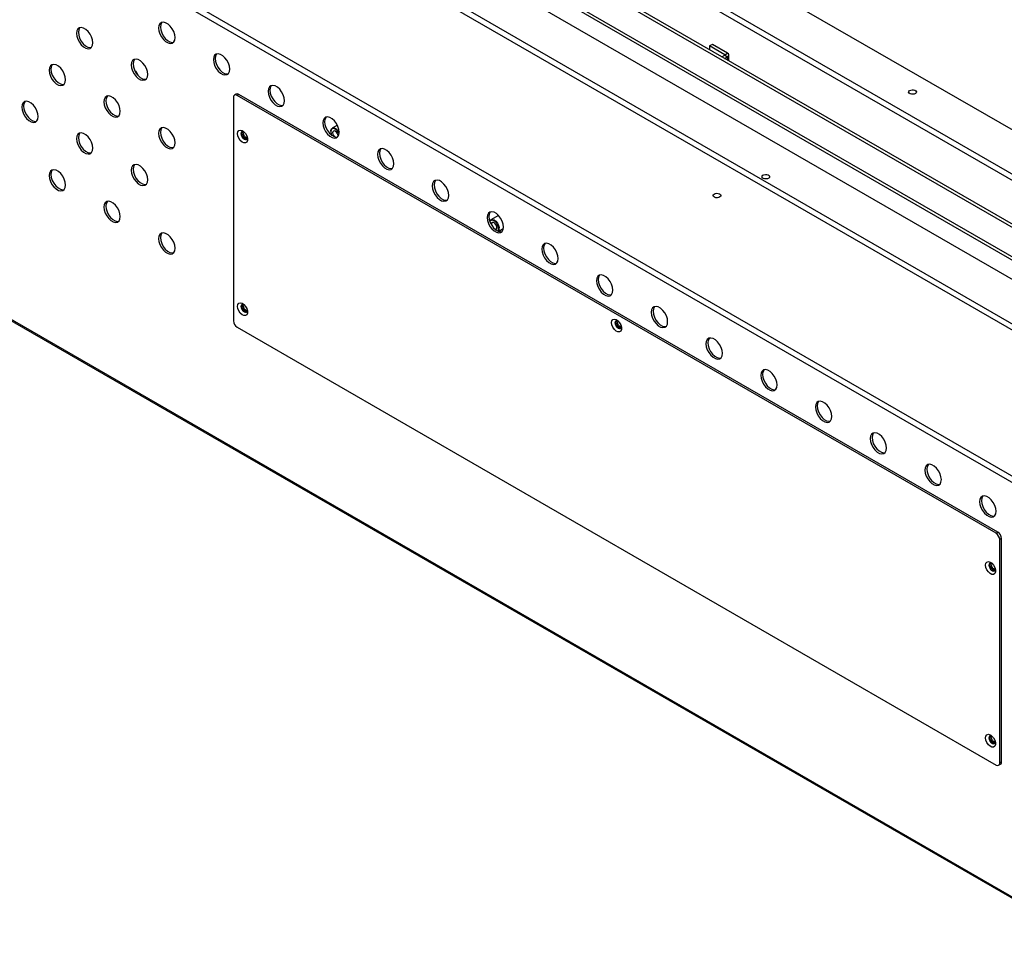
# Model space of a CAD drawing. Units: millimetres. Extents: x 2279 to 5079, y 687 to 2667.
# Drawn here: x 3341 to 3532, y 831 to 1012 of the extents above; entities that cross this region are included whole.
import ezdxf

# ---------------------------------------------------------------- set-up
doc = ezdxf.new("R2010")
doc.units = ezdxf.units.MM
doc.linetypes.add('CENTERX2', pattern=[20.32, 12.7, -2.54, 2.54, -2.54])

# ---------------------------------------------------------------- blocks, each defined once
blk = doc.blocks.new('A$C30DF50BB')
at = {"color": 7, "linetype": 'Continuous', "lineweight": 25}
for p, q in [((1306.8, 280.62), (204.42, 916.85)), ((197.35, 903.79), (1284.17, 276.54)), ((1282.05, 275.31), (197.35, 901.34)), ((1.48, 899.71), (1281.34, 161.04)), ((1.48, 897.26), (1281.34, 158.59)), ((1248.81, 256.13), (161.99, 883.39)), ((139.36, 879.31), (1241.74, 243.07)), ((139.36, 876.86), (1241.74, 240.62)), ((1252.91, 273.92), (734.04, 573.39)), ((1253.97, 274.54), (735.1, 574)), ((723.08, 567.06), (1172.3, 307.8)), ((724.14, 567.68), (1173.36, 308.41)), ((924.96, 467.11), (923.9, 466.5)), ((923.9, 466.5), (923.9, 465.04)), ((929.77, 463.11), (923.9, 466.5)), ((930.83, 463.73), (924.96, 467.11)), ((928.64, 462.3), (929.77, 462.95)), ((929.7, 461.69), (930.83, 462.34)), ((929.77, 463.11), (930.83, 463.73)), ((929.77, 462.95), (930.83, 462.34)), ((931.33, 460.75), (931.33, 463.03)), ((690.84, 447.11), (690.21, 446.75)), ((739.34, 446.49), (739.34, 359.93)), ((740.46, 447.82), (739.76, 447.41)), ((741.46, 447.72), (740.76, 447.31)), ((1034.91, 277.54), (740.76, 447.31)), ((1035.62, 277.95), (741.46, 447.72)), ((779.63, 435.79), (777.63, 434.64)), ((777.07, 433.4), (777.07, 433.24)), ((842.05, 400.81), (839.14, 399.13)), ((842.09, 394.6), (843.94, 395.67)), ((1276.6, 0.61), (634.62, 371.13)), ((634.87, 370.58), (1276.85, 0.06)), ((740.76, 357.48), (1034.91, 187.71)), ((1034.91, 277.54), (1035.62, 277.95)), ((1037.03, 275.5), (1036.33, 275.09)), ((1036.33, 188.53), (1036.33, 275.09)), ((1037.03, 188.93), (1037.03, 275.5)), ((1035.91, 187.61), (1036.62, 188.02)), ((1036.33, 188.53), (1037.03, 188.93))]:
    blk.add_line(p, q, dxfattribs=at)
at = {"color": 8, "linetype": 'Continuous', "lineweight": 25}
for p, q in [((929.77, 463.11), (929.77, 462.95)), ((930.83, 461.04), (930.83, 462.34))]:
    blk.add_line(p, q, dxfattribs=at)
at = {"color": 7, "linetype": 'Continuous', "lineweight": 25, "flags": 128}
for points in [[(684.9, 467.71), (684.77, 468.82), (684.39, 469.99), (683.8, 471.12), (683.04, 472.12), (682.17, 472.92), (681.26, 473.44), (680.39, 473.65), (679.63, 473.52), (679.04, 473.08), (678.66, 472.34), (678.53, 471.38), (678.66, 470.27), (679.04, 469.1), (679.63, 467.97), (680.39, 466.96), (681.26, 466.17), (682.17, 465.65), (683.04, 465.44), (683.8, 465.56), (684.39, 466.01), (684.77, 466.75), (684.9, 467.71)], [(679.85, 473.6), (679.74, 473.48), (679.37, 472.75), (679.24, 471.79), (679.37, 470.68), (679.74, 469.51), (680.34, 468.38), (681.1, 467.37), (681.97, 466.58), (682.87, 466.05), (683.74, 465.85), (684.29, 465.9)], [(716.72, 469.76), (716.59, 470.87), (716.21, 472.04), (715.62, 473.17), (714.86, 474.18), (713.99, 474.97), (713.08, 475.5), (712.21, 475.7), (711.45, 475.58), (710.86, 475.13), (710.48, 474.39), (710.35, 473.43), (710.48, 472.32), (710.86, 471.15), (711.45, 470.02), (712.21, 469.02), (713.08, 468.22), (713.99, 467.7), (714.86, 467.49), (715.62, 467.62), (716.21, 468.06), (716.59, 468.8), (716.72, 469.76)], [(711.67, 475.65), (711.56, 475.54), (711.19, 474.8), (711.06, 473.84), (711.19, 472.73), (711.56, 471.56), (712.16, 470.43), (712.92, 469.42), (713.79, 468.63), (714.69, 468.11), (715.56, 467.9), (716.11, 467.95)], [(737.93, 457.52), (737.8, 458.63), (737.42, 459.8), (736.83, 460.93), (736.07, 461.93), (735.2, 462.73), (734.29, 463.25), (733.42, 463.46), (732.66, 463.33), (732.07, 462.88), (731.69, 462.15), (731.56, 461.19), (731.69, 460.08), (732.07, 458.91), (732.66, 457.78), (733.42, 456.77), (734.29, 455.98), (735.2, 455.45), (736.07, 455.25), (736.83, 455.37), (737.42, 455.82), (737.8, 456.56), (737.93, 457.52)], [(732.88, 463.41), (732.78, 463.29), (732.4, 462.56), (732.27, 461.6), (732.4, 460.49), (732.78, 459.32), (733.37, 458.19), (734.13, 457.18), (735, 456.39), (735.91, 455.86), (736.78, 455.66), (737.32, 455.71)], [(674.29, 453.41), (674.16, 454.52), (673.78, 455.69), (673.19, 456.83), (672.43, 457.83), (671.56, 458.63), (670.65, 459.15), (669.79, 459.36), (669.02, 459.23), (668.43, 458.78), (668.05, 458.05), (667.93, 457.09), (668.05, 455.98), (668.43, 454.81), (669.02, 453.68), (669.79, 452.67), (670.65, 451.87), (671.56, 451.35), (672.43, 451.14), (673.19, 451.27), (673.78, 451.72), (674.16, 452.45), (674.29, 453.41)], [(669.24, 459.3), (669.14, 459.19), (668.76, 458.46), (668.63, 457.49), (668.76, 456.39), (669.14, 455.22), (669.73, 454.08), (670.49, 453.08), (671.36, 452.28), (672.27, 451.76), (673.14, 451.55), (673.68, 451.61)], [(706.11, 455.47), (705.98, 456.58), (705.6, 457.74), (705.01, 458.88), (704.25, 459.88), (703.38, 460.68), (702.47, 461.2), (701.6, 461.41), (700.84, 461.28), (700.25, 460.83), (699.87, 460.1), (699.74, 459.14), (699.87, 458.03), (700.25, 456.86), (700.84, 455.73), (701.6, 454.72), (702.47, 453.93), (703.38, 453.4), (704.25, 453.2), (705.01, 453.32), (705.6, 453.77), (705.98, 454.5), (706.11, 455.47)], [(701.06, 461.35), (700.96, 461.24), (700.58, 460.51), (700.45, 459.55), (700.58, 458.44), (700.96, 457.27), (701.55, 456.14), (702.31, 455.13), (703.18, 454.33), (704.09, 453.81), (704.96, 453.6), (705.5, 453.66)], [(759.14, 445.27), (759.01, 446.38), (758.64, 447.55), (758.04, 448.68), (757.28, 449.69), (756.41, 450.49), (755.51, 451.01), (754.64, 451.22), (753.88, 451.09), (753.28, 450.64), (752.91, 449.91), (752.78, 448.95), (752.91, 447.84), (753.28, 446.67), (753.88, 445.54), (754.64, 444.53), (755.51, 443.73), (756.41, 443.21), (757.28, 443), (758.04, 443.13), (758.64, 443.58), (759.01, 444.31), (759.14, 445.27)], [(754.09, 451.16), (753.99, 451.05), (753.61, 450.32), (753.48, 449.35), (753.61, 448.24), (753.99, 447.08), (754.58, 445.94), (755.35, 444.94), (756.21, 444.14), (757.12, 443.62), (757.99, 443.41), (758.53, 443.47)], [(695.5, 441.17), (695.37, 442.28), (695, 443.45), (694.4, 444.58), (693.64, 445.59), (692.77, 446.38), (691.87, 446.91), (691, 447.11), (690.24, 446.99), (689.64, 446.54), (689.27, 445.8), (689.14, 444.84), (689.27, 443.73), (689.64, 442.57), (690.24, 441.43), (691, 440.43), (691.87, 439.63), (692.77, 439.11), (693.64, 438.9), (694.4, 439.03), (695, 439.48), (695.37, 440.21), (695.5, 441.17)], [(690.45, 447.06), (690.35, 446.95), (689.97, 446.21), (689.85, 445.25), (689.97, 444.14), (690.35, 442.97), (690.94, 441.84), (691.71, 440.84), (692.57, 440.04), (693.48, 439.52), (694.35, 439.31), (694.9, 439.36)], [(663.68, 439.12), (663.55, 440.23), (663.18, 441.4), (662.58, 442.53), (661.82, 443.54), (660.95, 444.33), (660.05, 444.85), (659.18, 445.06), (658.42, 444.94), (657.82, 444.49), (657.45, 443.75), (657.32, 442.79), (657.45, 441.68), (657.82, 440.51), (658.42, 439.38), (659.18, 438.38), (660.05, 437.58), (660.95, 437.06), (661.82, 436.85), (662.58, 436.98), (663.18, 437.42), (663.55, 438.16), (663.68, 439.12)], [(658.63, 445.01), (658.53, 444.9), (658.15, 444.16), (658.03, 443.2), (658.15, 442.09), (658.53, 440.92), (659.12, 439.79), (659.89, 438.78), (660.75, 437.99), (661.66, 437.47), (662.53, 437.26), (663.08, 437.31)], [(780.35, 433.03), (780.23, 434.14), (779.85, 435.31), (779.26, 436.44), (778.49, 437.45), (777.63, 438.24), (776.72, 438.77), (775.85, 438.97), (775.09, 438.85), (774.5, 438.4), (774.12, 437.66), (773.99, 436.7), (774.12, 435.59), (774.5, 434.43), (775.09, 433.29), (775.85, 432.29), (776.72, 431.49), (777.63, 430.97), (778.49, 430.76), (779.26, 430.89), (779.85, 431.34), (780.23, 432.07), (780.35, 433.03)], [(775.31, 438.92), (775.2, 438.81), (774.83, 438.07), (774.7, 437.11), (774.83, 436), (775.2, 434.83), (775.8, 433.7), (776.56, 432.7), (777.43, 431.9), (778.33, 431.38), (779.2, 431.17), (779.75, 431.22)], [(684.9, 426.88), (684.77, 427.99), (684.39, 429.15), (683.8, 430.29), (683.04, 431.29), (682.17, 432.09), (681.26, 432.61), (680.39, 432.82), (679.63, 432.69), (679.04, 432.24), (678.66, 431.51), (678.53, 430.55), (678.66, 429.44), (679.04, 428.27), (679.63, 427.14), (680.39, 426.13), (681.26, 425.34), (682.17, 424.81), (683.04, 424.61), (683.8, 424.73), (684.39, 425.18), (684.77, 425.92), (684.9, 426.88)], [(679.85, 432.77), (679.74, 432.65), (679.37, 431.92), (679.24, 430.96), (679.37, 429.85), (679.74, 428.68), (680.34, 427.55), (681.1, 426.54), (681.97, 425.74), (682.87, 425.22), (683.74, 425.02), (684.29, 425.07)], [(716.72, 428.93), (716.59, 430.04), (716.21, 431.21), (715.62, 432.34), (714.86, 433.34), (713.99, 434.14), (713.08, 434.66), (712.21, 434.87), (711.45, 434.74), (710.86, 434.3), (710.48, 433.56), (710.35, 432.6), (710.48, 431.49), (710.86, 430.32), (711.45, 429.19), (712.21, 428.18), (713.08, 427.39), (713.99, 426.87), (714.86, 426.66), (715.62, 426.78), (716.21, 427.23), (716.59, 427.97), (716.72, 428.93)], [(711.67, 434.82), (711.56, 434.7), (711.19, 433.97), (711.06, 433.01), (711.19, 431.9), (711.56, 430.73), (712.16, 429.6), (712.92, 428.59), (713.79, 427.8), (714.69, 427.27), (715.56, 427.07), (716.11, 427.12)], [(740.93, 432.51), (741.07, 433.24), (741.44, 433.73), (742.01, 433.9), (742.7, 433.73), (743.41, 433.24), (744.05, 432.5), (744.53, 431.61), (744.79, 430.7), (744.79, 429.87), (744.53, 429.25), (744.05, 428.92), (743.41, 428.92), (742.7, 429.25), (742.01, 429.88), (741.44, 430.7), (741.07, 431.62), (740.93, 432.51)], [(743.27, 433.36), (743.11, 433.39), (742.71, 433.31), (742.44, 433), (742.35, 432.51), (742.44, 431.91), (742.71, 431.29), (743.11, 430.75), (743.59, 430.37), (744.06, 430.2), (744.46, 430.28), (744.73, 430.59), (744.78, 430.74)], [(743.16, 432.99), (743.16, 432.99), (742.97, 432.77), (742.9, 432.42)], [(742.9, 432.42), (742.97, 431.99), (743.16, 431.55), (743.45, 431.16), (743.78, 430.89), (744.12, 430.77), (744.41, 430.83)], [(777.07, 433.4), (777.1, 433.79), (777.35, 434.4), (777.83, 434.72), (778.45, 434.72), (779.15, 434.39), (779.83, 433.78), (780.35, 433.03)], [(780.32, 432.48), (780.08, 432.94), (779.51, 433.71), (778.83, 434.26), (778.16, 434.49), (777.58, 434.38), (777.2, 433.94), (777.07, 433.24), (777.2, 432.38), (777.36, 431.95)], [(779.87, 431.36), (779.9, 431.6), (779.81, 432.12), (779.58, 432.65), (779.24, 433.11), (778.83, 433.44), (778.43, 433.58), (778.08, 433.52), (777.85, 433.25), (777.77, 432.83), (777.85, 432.31), (778.08, 431.78), (778.4, 431.35)], [(801.57, 420.79), (801.44, 421.9), (801.06, 423.07), (800.47, 424.2), (799.71, 425.2), (798.84, 426), (797.93, 426.52), (797.06, 426.73), (796.3, 426.6), (795.71, 426.16), (795.33, 425.42), (795.2, 424.46), (795.33, 423.35), (795.71, 422.18), (796.3, 421.05), (797.06, 420.04), (797.93, 419.25), (798.84, 418.73), (799.71, 418.52), (800.47, 418.64), (801.06, 419.09), (801.44, 419.83), (801.57, 420.79)], [(796.52, 426.68), (796.42, 426.56), (796.04, 425.83), (795.91, 424.87), (796.04, 423.76), (796.42, 422.59), (797.01, 421.46), (797.77, 420.45), (798.64, 419.66), (799.55, 419.13), (800.42, 418.93), (800.96, 418.98)], [(706.11, 414.63), (705.98, 415.74), (705.6, 416.91), (705.01, 418.04), (704.25, 419.05), (703.38, 419.85), (702.47, 420.37), (701.6, 420.58), (700.84, 420.45), (700.25, 420), (699.87, 419.27), (699.74, 418.31), (699.87, 417.2), (700.25, 416.03), (700.84, 414.9), (701.6, 413.89), (702.47, 413.09), (703.38, 412.57), (704.25, 412.36), (705.01, 412.49), (705.6, 412.94), (705.98, 413.67), (706.11, 414.63)], [(701.06, 420.52), (700.96, 420.41), (700.58, 419.68), (700.45, 418.71), (700.58, 417.6), (700.96, 416.44), (701.55, 415.3), (702.31, 414.3), (703.18, 413.5), (704.09, 412.98), (704.96, 412.77), (705.5, 412.82)], [(674.29, 412.58), (674.16, 413.69), (673.78, 414.86), (673.19, 415.99), (672.43, 417), (671.56, 417.79), (670.65, 418.32), (669.79, 418.52), (669.02, 418.4), (668.43, 417.95), (668.05, 417.22), (667.93, 416.25), (668.05, 415.15), (668.43, 413.98), (669.02, 412.84), (669.79, 411.84), (670.65, 411.04), (671.56, 410.52), (672.43, 410.31), (673.19, 410.44), (673.78, 410.89), (674.16, 411.62), (674.29, 412.58)], [(669.24, 418.47), (669.14, 418.36), (668.76, 417.62), (668.63, 416.66), (668.76, 415.55), (669.14, 414.38), (669.73, 413.25), (670.49, 412.25), (671.36, 411.45), (672.27, 410.93), (673.14, 410.72), (673.68, 410.77)], [(822.78, 408.54), (822.65, 409.65), (822.28, 410.82), (821.68, 411.96), (820.92, 412.96), (820.05, 413.76), (819.15, 414.28), (818.28, 414.49), (817.52, 414.36), (816.92, 413.91), (816.55, 413.18), (816.42, 412.22), (816.55, 411.11), (816.92, 409.94), (817.52, 408.81), (818.28, 407.8), (819.15, 407), (820.05, 406.48), (820.92, 406.28), (821.68, 406.4), (822.28, 406.85), (822.65, 407.58), (822.78, 408.54)], [(817.73, 414.43), (817.63, 414.32), (817.25, 413.59), (817.12, 412.63), (817.25, 411.52), (817.63, 410.35), (818.22, 409.21), (818.98, 408.21), (819.85, 407.41), (820.76, 406.89), (821.63, 406.68), (822.17, 406.74)], [(695.5, 400.34), (695.37, 401.45), (695, 402.62), (694.4, 403.75), (693.64, 404.76), (692.77, 405.55), (691.87, 406.07), (691, 406.28), (690.24, 406.16), (689.64, 405.71), (689.27, 404.97), (689.14, 404.01), (689.27, 402.9), (689.64, 401.73), (690.24, 400.6), (691, 399.6), (691.87, 398.8), (692.77, 398.28), (693.64, 398.07), (694.4, 398.2), (695, 398.64), (695.37, 399.38), (695.5, 400.34)], [(690.45, 406.23), (690.35, 406.12), (689.97, 405.38), (689.85, 404.42), (689.97, 403.31), (690.35, 402.14), (690.94, 401.01), (691.71, 400), (692.57, 399.21), (693.48, 398.68), (694.35, 398.48), (694.9, 398.53)], [(843.99, 396.3), (843.87, 397.41), (843.49, 398.58), (842.9, 399.71), (842.13, 400.72), (841.27, 401.51), (840.36, 402.04), (839.49, 402.24), (838.73, 402.12), (838.14, 401.67), (837.76, 400.94), (837.63, 399.97), (837.76, 398.86), (838.14, 397.7), (838.73, 396.56), (839.49, 395.56), (840.36, 394.76), (841.27, 394.24), (842.13, 394.03), (842.9, 394.16), (843.49, 394.61), (843.87, 395.34), (843.99, 396.3)], [(838.94, 402.19), (838.84, 402.08), (838.47, 401.34), (838.34, 400.38), (838.47, 399.27), (838.84, 398.1), (839.44, 396.97), (840.2, 395.97), (841.07, 395.17), (841.97, 394.65), (842.84, 394.44), (843.39, 394.49)], [(838.68, 398.53), (838.73, 398.66), (839.12, 399.12), (839.69, 399.26), (840.37, 399.07), (841.06, 398.57), (841.68, 397.83), (842.14, 396.95), (842.38, 396.06)], [(842.1, 396.03), (841.86, 396.91), (841.39, 397.77), (840.76, 398.46), (840.07, 398.89), (839.43, 398.99), (838.92, 398.74), (838.72, 398.43)], [(841.4, 396.3), (841.26, 396.83), (840.97, 397.35), (840.6, 397.76), (840.18, 398.02), (839.8, 398.08), (839.49, 397.93), (839.32, 397.59), (839.3, 397.2)], [(716.72, 388.1), (716.59, 389.21), (716.21, 390.37), (715.62, 391.51), (714.86, 392.51), (713.99, 393.31), (713.08, 393.83), (712.21, 394.04), (711.45, 393.91), (710.86, 393.46), (710.48, 392.73), (710.35, 391.77), (710.48, 390.66), (710.86, 389.49), (711.45, 388.36), (712.21, 387.35), (713.08, 386.56), (713.99, 386.03), (714.86, 385.83), (715.62, 385.95), (716.21, 386.4), (716.59, 387.13), (716.72, 388.1)], [(711.67, 393.99), (711.56, 393.87), (711.19, 393.14), (711.06, 392.18), (711.19, 391.07), (711.56, 389.9), (712.16, 388.77), (712.92, 387.76), (713.79, 386.96), (714.69, 386.44), (715.56, 386.23), (716.11, 386.29)], [(840.85, 395.34), (840.91, 395.35), (841.21, 395.5), (841.38, 395.83), (841.4, 396.3)], [(841.81, 394.72), (842.07, 395.25), (842.1, 396.03)], [(865.21, 384.06), (865.08, 385.17), (864.7, 386.34), (864.11, 387.47), (863.35, 388.47), (862.48, 389.27), (861.57, 389.79), (860.7, 390), (859.94, 389.87), (859.35, 389.43), (858.97, 388.69), (858.84, 387.73), (858.97, 386.62), (859.35, 385.45), (859.94, 384.32), (860.7, 383.31), (861.57, 382.52), (862.48, 382), (863.35, 381.79), (864.11, 381.91), (864.7, 382.36), (865.08, 383.1), (865.21, 384.06)], [(860.16, 389.95), (860.06, 389.83), (859.68, 389.1), (859.55, 388.14), (859.68, 387.03), (860.06, 385.86), (860.65, 384.73), (861.41, 383.72), (862.28, 382.93), (863.19, 382.4), (864.05, 382.2), (864.6, 382.25)], [(886.42, 371.82), (886.29, 372.92), (885.92, 374.09), (885.32, 375.23), (884.56, 376.23), (883.69, 377.03), (882.79, 377.55), (881.92, 377.76), (881.16, 377.63), (880.56, 377.18), (880.19, 376.45), (880.06, 375.49), (880.19, 374.38), (880.56, 373.21), (881.16, 372.08), (881.92, 371.07), (882.79, 370.28), (883.69, 369.75), (884.56, 369.55), (885.32, 369.67), (885.92, 370.12), (886.29, 370.85), (886.42, 371.82)], [(881.37, 377.7), (881.27, 377.59), (880.89, 376.86), (880.76, 375.9), (880.89, 374.79), (881.27, 373.62), (881.86, 372.48), (882.62, 371.48), (883.49, 370.68), (884.4, 370.16), (885.27, 369.95), (885.81, 370.01)], [(740.93, 365.54), (741.07, 366.28), (741.44, 366.76), (742.01, 366.93), (742.7, 366.76), (743.41, 366.27), (744.05, 365.54), (744.53, 364.65), (744.79, 363.73), (744.79, 362.91), (744.53, 362.29), (744.05, 361.95), (743.41, 361.95), (742.7, 362.29), (742.01, 362.91), (741.44, 363.74), (741.07, 364.66), (740.93, 365.54)], [(743.27, 366.39), (743.11, 366.42), (742.71, 366.35), (742.44, 366.04), (742.35, 365.54), (742.44, 364.94), (742.71, 364.32), (743.11, 363.78), (743.59, 363.4), (744.06, 363.24), (744.46, 363.31), (744.73, 363.62), (744.78, 363.78)], [(743.16, 366.03), (743.16, 366.03), (742.97, 365.81), (742.9, 365.45)], [(742.9, 365.45), (742.97, 365.03), (743.16, 364.58), (743.45, 364.2), (743.78, 363.92), (744.12, 363.81), (744.41, 363.86)], [(907.63, 359.57), (907.51, 360.68), (907.13, 361.85), (906.54, 362.98), (905.77, 363.99), (904.91, 364.78), (904, 365.31), (903.13, 365.51), (902.37, 365.39), (901.78, 364.94), (901.4, 364.21), (901.27, 363.24), (901.4, 362.14), (901.78, 360.97), (902.37, 359.83), (903.13, 358.83), (904, 358.03), (904.91, 357.51), (905.77, 357.3), (906.54, 357.43), (907.13, 357.88), (907.51, 358.61), (907.63, 359.57)], [(902.58, 365.46), (902.48, 365.35), (902.11, 364.61), (901.98, 363.65), (902.11, 362.54), (902.48, 361.37), (903.08, 360.24), (903.84, 359.24), (904.71, 358.44), (905.61, 357.92), (906.48, 357.71), (907.03, 357.76)], [(885.89, 359.22), (886.02, 359.95), (886.4, 360.44), (886.97, 360.61), (887.66, 360.44), (888.37, 359.95), (889.01, 359.21), (889.49, 358.32), (889.75, 357.41), (889.75, 356.58), (889.49, 355.96), (889.01, 355.63), (888.37, 355.63), (887.66, 355.96), (886.97, 356.59), (886.4, 357.41), (886.02, 358.33), (885.89, 359.22)], [(888.23, 360.07), (888.07, 360.1), (887.67, 360.02), (887.4, 359.71), (887.3, 359.22), (887.4, 358.62), (887.67, 358), (888.07, 357.46), (888.54, 357.08), (889.02, 356.91), (889.42, 356.99), (889.69, 357.3), (889.74, 357.45)], [(888.12, 359.7), (888.12, 359.7), (887.93, 359.48), (887.86, 359.13)], [(887.86, 359.13), (887.93, 358.7), (888.12, 358.26), (888.4, 357.87), (888.74, 357.6), (889.08, 357.48), (889.37, 357.54)], [(928.85, 347.33), (928.72, 348.44), (928.34, 349.61), (927.75, 350.74), (926.99, 351.75), (926.12, 352.54), (925.21, 353.06), (924.34, 353.27), (923.58, 353.15), (922.99, 352.7), (922.61, 351.96), (922.48, 351), (922.61, 349.89), (922.99, 348.72), (923.58, 347.59), (924.34, 346.59), (925.21, 345.79), (926.12, 345.27), (926.99, 345.06), (927.75, 345.19), (928.34, 345.63), (928.72, 346.37), (928.85, 347.33)], [(923.8, 353.22), (923.7, 353.11), (923.32, 352.37), (923.19, 351.41), (923.32, 350.3), (923.7, 349.13), (924.29, 348), (925.05, 346.99), (925.92, 346.2), (926.83, 345.67), (927.69, 345.47), (928.24, 345.52)], [(950.06, 335.09), (949.93, 336.2), (949.56, 337.36), (948.96, 338.5), (948.2, 339.5), (947.33, 340.3), (946.43, 340.82), (945.56, 341.03), (944.79, 340.9), (944.2, 340.45), (943.83, 339.72), (943.7, 338.76), (943.83, 337.65), (944.2, 336.48), (944.79, 335.35), (945.56, 334.34), (946.43, 333.55), (947.33, 333.02), (948.2, 332.82), (948.96, 332.94), (949.56, 333.39), (949.93, 334.12), (950.06, 335.09)], [(945.01, 340.98), (944.91, 340.86), (944.53, 340.13), (944.4, 339.17), (944.53, 338.06), (944.91, 336.89), (945.5, 335.76), (946.26, 334.75), (947.13, 333.95), (948.04, 333.43), (948.91, 333.22), (949.45, 333.28)], [(971.27, 322.84), (971.14, 323.95), (970.77, 325.12), (970.18, 326.25), (969.41, 327.26), (968.54, 328.06), (967.64, 328.58), (966.77, 328.78), (966.01, 328.66), (965.41, 328.21), (965.04, 327.48), (964.91, 326.52), (965.04, 325.41), (965.41, 324.24), (966.01, 323.1), (966.77, 322.1), (967.64, 321.3), (968.54, 320.78), (969.41, 320.57), (970.18, 320.7), (970.77, 321.15), (971.14, 321.88), (971.27, 322.84)], [(966.22, 328.73), (966.12, 328.62), (965.75, 327.88), (965.62, 326.92), (965.75, 325.81), (966.12, 324.65), (966.72, 323.51), (967.48, 322.51), (968.35, 321.71), (969.25, 321.19), (970.12, 320.98), (970.67, 321.03)], [(992.49, 310.6), (992.36, 311.71), (991.98, 312.88), (991.39, 314.01), (990.63, 315.02), (989.76, 315.81), (988.85, 316.33), (987.98, 316.54), (987.22, 316.42), (986.63, 315.97), (986.25, 315.23), (986.12, 314.27), (986.25, 313.16), (986.63, 311.99), (987.22, 310.86), (987.98, 309.86), (988.85, 309.06), (989.76, 308.54), (990.63, 308.33), (991.39, 308.46), (991.98, 308.9), (992.36, 309.64), (992.49, 310.6)], [(987.44, 316.49), (987.34, 316.38), (986.96, 315.64), (986.83, 314.68), (986.96, 313.57), (987.34, 312.4), (987.93, 311.27), (988.69, 310.26), (989.56, 309.47), (990.47, 308.95), (991.33, 308.74), (991.88, 308.79)], [(1013.7, 298.36), (1013.57, 299.47), (1013.2, 300.63), (1012.6, 301.77), (1011.84, 302.77), (1010.97, 303.57), (1010.07, 304.09), (1009.2, 304.3), (1008.43, 304.17), (1007.84, 303.72), (1007.47, 302.99), (1007.34, 302.03), (1007.47, 300.92), (1007.84, 299.75), (1008.43, 298.62), (1009.2, 297.61), (1010.07, 296.82), (1010.97, 296.29), (1011.84, 296.09), (1012.6, 296.21), (1013.2, 296.66), (1013.57, 297.4), (1013.7, 298.36)], [(1008.65, 304.25), (1008.55, 304.13), (1008.17, 303.4), (1008.04, 302.44), (1008.17, 301.33), (1008.55, 300.16), (1009.14, 299.03), (1009.9, 298.02), (1010.77, 297.22), (1011.68, 296.7), (1012.55, 296.5), (1013.09, 296.55)], [(1034.91, 286.11), (1034.78, 287.22), (1034.41, 288.39), (1033.82, 289.52), (1033.05, 290.53), (1032.18, 291.33), (1031.28, 291.85), (1030.41, 292.06), (1029.65, 291.93), (1029.05, 291.48), (1028.68, 290.75), (1028.55, 289.79), (1028.68, 288.68), (1029.05, 287.51), (1029.65, 286.38), (1030.41, 285.37), (1031.28, 284.57), (1032.18, 284.05), (1033.05, 283.84), (1033.82, 283.97), (1034.41, 284.42), (1034.78, 285.15), (1034.91, 286.11)], [(1029.86, 292), (1029.76, 291.89), (1029.39, 291.16), (1029.26, 290.19), (1029.39, 289.08), (1029.76, 287.92), (1030.35, 286.78), (1031.12, 285.78), (1031.99, 284.98), (1032.89, 284.46), (1033.76, 284.25), (1034.31, 284.3)], [(1030.85, 265.19), (1030.98, 265.92), (1031.36, 266.41), (1031.93, 266.57), (1032.61, 266.4), (1033.32, 265.92), (1033.96, 265.18), (1034.45, 264.29), (1034.7, 263.37), (1034.7, 262.55), (1034.45, 261.93), (1033.96, 261.6), (1033.32, 261.6), (1032.61, 261.93), (1031.93, 262.55), (1031.36, 263.38), (1030.98, 264.3), (1030.85, 265.19)], [(1033.19, 266.04), (1033.03, 266.07), (1032.62, 265.99), (1032.36, 265.68), (1032.26, 265.19), (1032.36, 264.58), (1032.62, 263.97), (1033.03, 263.42), (1033.5, 263.04), (1033.97, 262.88), (1034.37, 262.96), (1034.64, 263.27), (1034.7, 263.42)], [(1033.07, 265.67), (1033.07, 265.67), (1032.88, 265.45), (1032.81, 265.1)], [(1032.81, 265.1), (1032.88, 264.67), (1033.07, 264.23), (1033.36, 263.84), (1033.7, 263.57), (1034.04, 263.45), (1034.32, 263.5)], [(1030.85, 198.22), (1030.98, 198.96), (1031.36, 199.44), (1031.93, 199.61), (1032.61, 199.44), (1033.32, 198.95), (1033.96, 198.22), (1034.45, 197.33), (1034.7, 196.41), (1034.7, 195.58), (1034.45, 194.96), (1033.96, 194.63), (1033.32, 194.63), (1032.61, 194.97), (1031.93, 195.59), (1031.36, 196.42), (1030.98, 197.33), (1030.85, 198.22)], [(1033.19, 199.07), (1033.03, 199.1), (1032.62, 199.02), (1032.36, 198.71), (1032.26, 198.22), (1032.36, 197.62), (1032.62, 197), (1033.03, 196.46), (1033.5, 196.08), (1033.97, 195.91), (1034.37, 195.99), (1034.64, 196.3), (1034.7, 196.45)], [(1033.07, 198.7), (1033.07, 198.7), (1032.88, 198.48), (1032.81, 198.13)], [(1032.81, 198.13), (1032.88, 197.7), (1033.07, 197.26), (1033.36, 196.87), (1033.7, 196.6), (1034.04, 196.48), (1034.32, 196.54)]]:
    blk.add_lwpolyline(points, dxfattribs=at)
at = {"color": 7, "linetype": 'CENTERX2', "flags": 128}
for points in [[(1003.23, 447.87), (1002.67, 447.77), (1002.09, 447.81), (1001.57, 447.97), (1001.2, 448.23), (1001.03, 448.55), (1001.09, 448.89), (1001.37, 449.19), (1001.82, 449.4), (1002.38, 449.5), (1002.97, 449.46), (1003.48, 449.3), (1003.85, 449.04), (1004.02, 448.72), (1003.96, 448.38), (1003.69, 448.08), (1003.23, 447.87)], [(946.35, 415.04), (945.78, 414.94), (945.2, 414.97), (944.69, 415.13), (944.32, 415.4), (944.15, 415.72), (944.21, 416.06), (944.48, 416.35), (944.94, 416.57), (945.5, 416.66), (946.08, 416.63), (946.6, 416.47), (946.97, 416.21), (947.13, 415.89), (947.08, 415.55), (946.8, 415.25), (946.35, 415.04)], [(926.06, 409.26), (926.62, 409.36), (927.2, 409.32), (927.72, 409.16), (928.09, 408.9), (928.25, 408.58), (928.2, 408.24), (927.92, 407.95), (927.47, 407.73), (926.91, 407.63), (926.32, 407.67), (925.81, 407.83), (925.44, 408.09), (925.27, 408.41), (925.33, 408.75), (925.6, 409.05), (926.06, 409.26)]]:
    blk.add_lwpolyline(points, dxfattribs=at)
at = {"color": 8, "linetype": 'Continuous', "lineweight": 25, "flags": 128}
for points in [[(742.38, 432.49), (742.47, 432.97), (742.74, 433.27), (743.13, 433.34), (743.35, 433.29)], [(744.76, 430.84), (744.7, 430.62), (744.44, 430.32), (744.05, 430.25), (743.59, 430.41), (743.13, 430.78), (742.74, 431.3), (742.47, 431.9), (742.38, 432.49)], [(742.38, 365.52), (742.47, 366), (742.74, 366.3), (743.13, 366.38), (743.35, 366.33)], [(744.76, 363.88), (744.7, 363.66), (744.44, 363.36), (744.05, 363.28), (743.59, 363.44), (743.13, 363.81), (742.74, 364.34), (742.47, 364.94), (742.38, 365.52)], [(887.34, 359.2), (887.43, 359.68), (887.69, 359.98), (888.08, 360.05), (888.31, 360)], [(889.72, 357.55), (889.65, 357.33), (889.39, 357.03), (889, 356.96), (888.54, 357.12), (888.08, 357.49), (887.69, 358.01), (887.43, 358.61), (887.34, 359.2)], [(1032.3, 265.17), (1032.39, 265.64), (1032.65, 265.94), (1033.04, 266.02), (1033.27, 265.97)], [(1034.68, 263.52), (1034.61, 263.3), (1034.35, 263), (1033.96, 262.92), (1033.5, 263.08), (1033.04, 263.45), (1032.65, 263.98), (1032.39, 264.58), (1032.3, 265.17)], [(1032.3, 198.2), (1032.39, 198.68), (1032.65, 198.98), (1033.04, 199.06), (1033.27, 199)], [(1034.68, 196.56), (1034.61, 196.34), (1034.35, 196.04), (1033.96, 195.96), (1033.5, 196.12), (1033.04, 196.49), (1032.65, 197.02), (1032.39, 197.62), (1032.3, 198.2)]]:
    blk.add_lwpolyline(points, dxfattribs=at)
at = {"color": 7, "linetype": 'Continuous', "lineweight": 25}
for centre, radius, start, end in [((929.74, 463.03), 0.0873, 290.7773, 69.2236), ((930.56, 463.03), 0.742, 290.7734, 69.2273), ((699.08, 453.9), 3.59, 16.2669, 54.5207), ((740.21, 446.63), 0.874, 50.8151, 189.2199), ((740.88, 446.9), 1.01, 54.3913, 114.3069), ((840.82, 395.66), 1.61, 319.8016, 14.3315), ((742.41, 360.07), 3.07, 182.6024, 237.3977), ((1033.26, 274.95), 3.07, 2.6034, 57.3971), ((1033.96, 275.36), 3.07, 2.6034, 57.3971), ((1035.47, 188.39), 0.874, 230.8154, 9.218), ((1036.12, 188.8), 0.929, 302.8915, 8.4115)]:
    blk.add_arc(centre, radius, start, end, dxfattribs=at)
for points, knots in [([(744.59, 431.04), (744.58, 431.01), (744.54, 430.94), (744.54, 430.96), (744.41, 430.94), (744.17, 431.04), (743.9, 431.25), (743.62, 431.58), (743.39, 431.98), (743.26, 432.38), (743.24, 432.6), (743.24, 432.69)], [0, 0, 0, 0, 0.066231, 0.201554, 0.322849, 0.42766, 0.538287, 0.654729, 0.77668, 0.899696, 1, 1, 1, 1]), ([(744.59, 364.07), (744.58, 364.05), (744.54, 363.98), (744.54, 363.99), (744.41, 363.97), (744.17, 364.07), (743.9, 364.29), (743.62, 364.61), (743.39, 365.01), (743.26, 365.42), (743.24, 365.63), (743.24, 365.73)], [0, 0, 0, 0, 0.066232, 0.201554, 0.32285, 0.42766, 0.538287, 0.654729, 0.77668, 0.899697, 1, 1, 1, 1]), ([(889.55, 357.75), (889.54, 357.72), (889.5, 357.65), (889.49, 357.67), (889.37, 357.65), (889.13, 357.75), (888.85, 357.96), (888.58, 358.29), (888.35, 358.69), (888.21, 359.09), (888.2, 359.31), (888.19, 359.4)], [0, 0, 0, 0, 0.066233, 0.201554, 0.322852, 0.427659, 0.538283, 0.654729, 0.776682, 0.899696, 1, 1, 1, 1]), ([(1034.5, 263.71), (1034.49, 263.69), (1034.46, 263.62), (1034.45, 263.63), (1034.33, 263.62), (1034.08, 263.72), (1033.81, 263.93), (1033.53, 264.26), (1033.31, 264.66), (1033.17, 265.06), (1033.16, 265.27), (1033.15, 265.37)], [0, 0, 0, 0, 0.0662332, 0.2015538, 0.3228588, 0.4276659, 0.5382897, 0.6547287, 0.776682, 0.8996957, 1, 1, 1, 1]), ([(1034.5, 196.75), (1034.49, 196.73), (1034.46, 196.66), (1034.45, 196.67), (1034.33, 196.65), (1034.08, 196.75), (1033.81, 196.97), (1033.53, 197.29), (1033.31, 197.69), (1033.17, 198.1), (1033.16, 198.31), (1033.15, 198.41)], [0, 0, 0, 0, 0.0662343, 0.2015541, 0.3228593, 0.4276661, 0.5382896, 0.6547285, 0.7766822, 0.8996963, 1, 1, 1, 1])]:
    blk.add_open_spline(points, degree=3, knots=knots, dxfattribs=at)

msp = doc.modelspace()

# ---------------------------------------------------------------- block references
at = {"xscale": 0.5, "yscale": 0.5, "zscale": 0.5}
msp.add_blockref('A$C30DF50BB', (3013.22, 773.56), dxfattribs=at)

doc.saveas('drawing.dxf')
